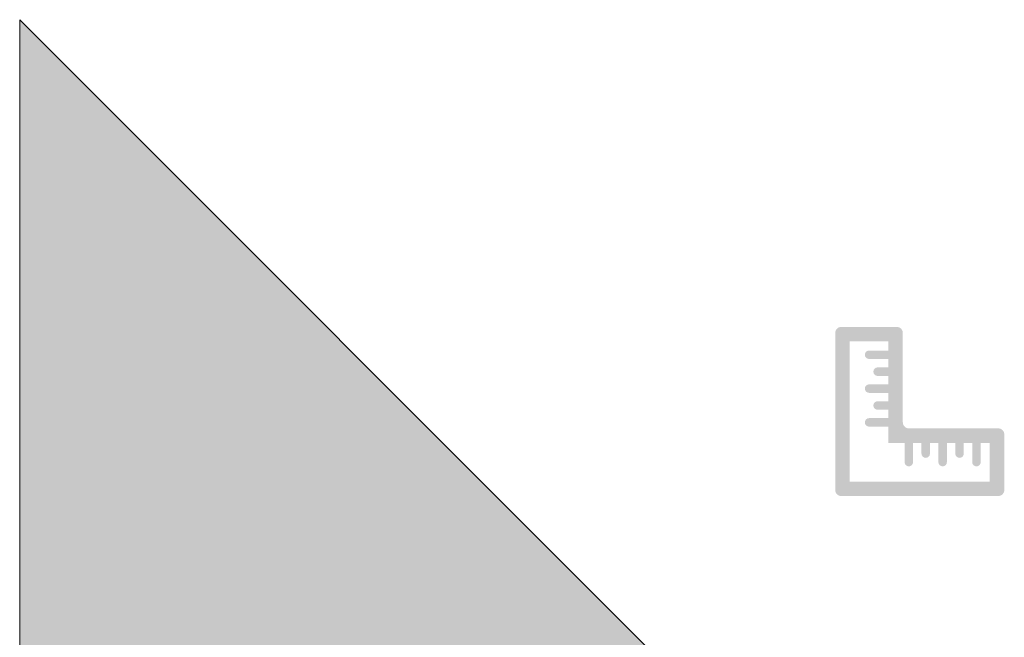
# Model space of a CAD drawing. Units: millimetres. Extents: x 732046 to 737296, y -18797 to -11372.
# Drawn here: x 732046 to 733065, y -18158 to -17519 of the extents above; entities that cross this region are included whole.
import ezdxf

# ---------------------------------------------------------------- set-up
doc = ezdxf.new("R2010")
doc.units = ezdxf.units.MM
doc.header["$MEASUREMENT"] = 0
doc.layers.add('0_Nr_pióra__1', color=7, linetype='Continuous', lineweight=13)
doc.layers.add('0_Nr_pióra__121', color=255, linetype='Continuous', lineweight=0)
doc.layers.add('0_Nr_pióra__19', color=7, linetype='Continuous', lineweight=0, true_color=0x595959)

msp = doc.modelspace()

# ---------------------------------------------------------------- hatches: boundary and pattern name
at = {"layer": '0_Nr_pióra__121', "linetype": 'Continuous'}
msp.add_hatch(color=256, dxfattribs=at).paths.add_polyline_path([(732302.1, -18796.8), (732707.6, -18391.3, 0.414214), (732707.6, -18180.5), (732045.7, -17518.6), (732045.7, -18796.8)])
at = {"layer": '0_Nr_pióra__19', "linetype": 'Continuous'}
h = msp.add_hatch(color=256, dxfattribs=at)
h.paths.add_polyline_path([(732889.7, -18005.2, 0.414214), (732896, -18011.5), (733058.5, -18011.5, 0.414214), (733064.7, -18005.2), (733064.7, -17947.7, 0.414214), (733058.5, -17941.5), (732966, -17941.5, -0.414214), (732959.7, -17935.2), (732959.7, -17842.7, 0.414214), (732953.5, -17836.5), (732896, -17836.5, 0.414214), (732889.7, -17842.7)])
h.paths.add_polyline_path([(733049.7, -17996.5), (733049.7, -17956.5), (732944.7, -17956.5), (732944.7, -17851.5), (732904.7, -17851.5), (732904.7, -17996.5)], flags=0)
for points in [[(732944.7, -17860.9), (732924.7, -17860.9, 0.977149), (732924.7, -17869.7), (732944.7, -17869.7)], [(732944.7, -17878.4), (732933.5, -17878.4, 0.977149), (732933.5, -17887.2), (732944.7, -17887.2)], [(732944.7, -17895.9), (732924.7, -17895.9, 0.977149), (732924.7, -17904.7), (732944.7, -17904.7)], [(732944.7, -17913.4), (732933.5, -17913.4, 0.977149), (732933.5, -17922.2), (732944.7, -17922.2)], [(732944.7, -17930.9), (732924.7, -17930.9, 0.977149), (732924.7, -17939.7), (732944.7, -17939.7)], [(732961.5, -17956.5), (732961.5, -17976.5, 0.977149), (732970.3, -17976.5), (732970.3, -17956.5)], [(732979, -17956.5), (732979, -17967.7, 0.977149), (732987.8, -17967.7), (732987.8, -17956.5)], [(732996.5, -17956.5), (732996.5, -17976.5, 0.977149), (733005.3, -17976.5), (733005.3, -17956.5)], [(733014, -17956.5), (733014, -17967.7, 0.977149), (733022.8, -17967.7), (733022.8, -17956.5)], [(733031.5, -17956.5), (733031.5, -17976.5, 0.977149), (733040.3, -17976.5), (733040.3, -17956.5)]]:
    msp.add_hatch(color=256, dxfattribs=at).paths.add_polyline_path(points)

# ---------------------------------------------------------------- linework, layer by layer
at = {"layer": '0_Nr_pióra__1', "linetype": 'Continuous', "flags": 128}
msp.add_lwpolyline([(732302.1, -18796.8), (732707.6, -18391.3, 0.414214), (732707.6, -18180.5), (732045.7, -17518.6), (732045.7, -18796.8)], format="xyb", close=True, dxfattribs=at)

doc.saveas('drawing.dxf')
